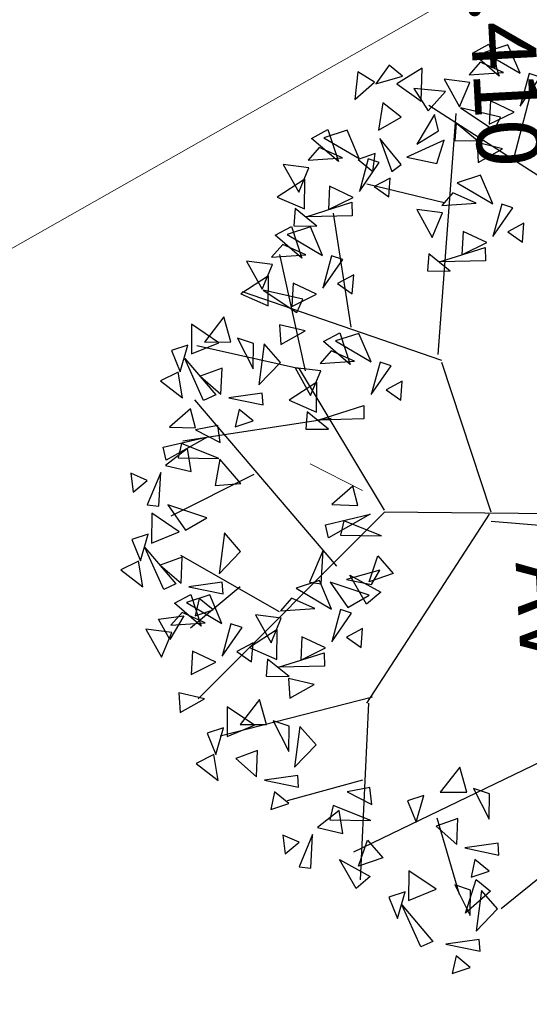
# Model space of a CAD drawing. Units: millimetres. Extents: x 664625 to 665689, y 7462885 to 7471362.
# Drawn here: x 665450 to 665451, y 7471312 to 7471313 of the extents above; entities that cross this region are included whole.
import ezdxf

# ---------------------------------------------------------------- set-up
doc = ezdxf.new("R2010")
doc.units = ezdxf.units.MM
doc.header["$MEASUREMENT"] = 0
doc.header["$PDMODE"] = 34
doc.header["$PDSIZE"] = 0.1
for name, color, linetype in [('3', 3, 'Continuous'), ('ponto_cota', 6, 'Continuous'), ('ponto_descricao', 3, 'Continuous'), ('T-ARV', 7, 'Continuous')]:
    doc.layers.add(name, color=color, linetype=linetype)
for name, color, linetype, lineweight in [('T-HACHURA GRAMA', 62, 'Continuous', 18), ('T-HACHURA INTERTRAVADO ARRUAMENTO', 253, 'Continuous', 18), ('T-MEDIDAS', 7, 'Continuous', 13), ('T-MURO', 1, 'Continuous', 20)]:
    doc.layers.add(name, color=color, linetype=linetype, lineweight=lineweight)
doc.styles.add('1mm', font='romans.shx', dxfattribs={"height": 0.25})
doc.styles.get("Standard").update_dxf_attribs({"font": 'arial.ttf'})
doc.dimstyles.new('ISO-25', dxfattribs={"dimtxt": 2.5, "dimasz": 2.5, "dimexe": 1.25, "dimexo": 0.625, "dimtad": 1, "dimtxsty": 'Standard', "dimcen": 2.5, "dimadec": 0, "dimazin": 0, "dimtfac": 1, "dimtmove": 0, "dimatfit": 3, "dimfxl": 0, "dimarcsym": 0})

# ---------------------------------------------------------------- blocks, each defined once
blk = doc.blocks.new('árvore')
at = {"layer": 'T-ARV', "color": 70}
for p, q in [((1708.6151, 605.8183), (1708.5563, 604.1436)), ((1708.6457, 604.9701), (1708.7385, 605.8397)), ((1706.1768, 605.7033), (1705.4074, 604.5662)), ((1711.1123, 605.6868), (1711.6578, 604.9737)), ((1710.4181, 605.5481), (1711.1899, 603.8374)), ((1705.2091, 605.4371), (1705.1776, 605.3513)), ((1705.4285, 605.2769), (1705.2091, 605.4371)), ((1705.1776, 605.3513), (1705.4285, 605.2769)), ((1705.8246, 605.2183), (1705.2433, 605.3856)), ((1705.1732, 605.2818), (1704.95, 605.1926)), ((1705.0049, 605.0095), (1705.1732, 605.2818)), ((1706.3393, 605.2819), (1706.4025, 605.1553)), ((1706.486, 605.2669), (1706.3393, 605.2819)), ((1706.4025, 605.1553), (1706.486, 605.2669)), ((1704.95, 605.1926), (1705.0049, 605.0095)), ((1705.4739, 605.2274), (1705.382, 605.0462)), ((1705.563, 605.0323), (1705.4739, 605.2274)), ((1706.2177, 605.1997), (1706.1862, 605.114)), ((1706.4371, 605.0396), (1706.2177, 605.1997)), ((1704.9425, 605.0448), (1705.1913, 605.1193)), ((1705.1913, 605.1193), (1705.0077, 604.9158)), ((1705.1643, 605.1519), (1705.0809, 604.9733)), ((1705.1765, 604.8849), (1705.1643, 605.1519)), ((1705.51, 605.1202), (1705.431, 604.8116)), ((1705.6117, 605.0692), (1705.51, 605.1202)), ((1705.7567, 605.131), (1705.704, 604.9341)), ((1705.8579, 604.9395), (1705.7567, 605.131)), ((1706.1862, 605.114), (1706.4371, 605.0396)), ((1705.0077, 604.9158), (1704.9425, 605.0448)), ((1705.382, 605.0462), (1705.563, 605.0323)), ((1705.431, 604.8116), (1705.6117, 605.0692)), ((1706.1818, 605.0445), (1705.9587, 604.9552)), ((1706.0135, 604.7722), (1706.1818, 605.0445)), ((1705.0809, 604.9733), (1705.1765, 604.8849)), ((1705.9587, 604.9552), (1706.0135, 604.7722)), ((1706.4825, 604.9901), (1706.3906, 604.8089)), ((1706.5716, 604.7949), (1706.4825, 604.9901)), ((1706.6239, 604.6203), (1706.5207, 604.9781)), ((1706.5207, 604.9781), (1706.6245, 604.9776)), ((1706.6245, 604.9776), (1706.6239, 604.6203)), ((1708.5777, 604.9735), (1707.4062, 604.6191)), ((1708.5929, 604.9578), (1710.0359, 603.9666)), ((1711.2407, 604.9677), (1711.1495, 604.9633)), ((1711.1495, 604.9633), (1711.1786, 604.7032)), ((1711.1786, 604.7032), (1711.2407, 604.9677)), ((1711.659, 604.9465), (1711.5118, 604.8247)), ((1711.8282, 604.7757), (1711.659, 604.9465)), ((1705.235, 604.8892), (1705.2044, 604.6897)), ((1705.4236, 604.8053), (1705.235, 604.8892)), ((1705.6893, 604.9388), (1705.5497, 604.7749)), ((1705.6828, 604.7608), (1705.6893, 604.9388)), ((1705.704, 604.9341), (1705.8579, 604.9395)), ((1706.1729, 604.9146), (1706.0895, 604.7359)), ((1706.1851, 604.6476), (1706.1729, 604.9146)), ((1710.7636, 604.9052), (1710.7194, 604.7827)), ((1710.7194, 604.7827), (1710.9606, 604.898)), ((1710.9606, 604.898), (1710.7636, 604.9052)), ((1711.3638, 604.8878), (1711.2718, 604.7803)), ((1711.407, 604.7468), (1711.3638, 604.8878)), ((1711.4266, 604.7856), (1711.52, 604.8959)), ((1711.52, 604.8959), (1711.6856, 604.6958)), ((1705.2044, 604.6897), (1705.4236, 604.8053)), ((1706.3906, 604.8089), (1706.5716, 604.7949)), ((1711.5118, 604.8247), (1711.8282, 604.7757)), ((1711.9851, 604.8032), (1711.8939, 604.7987)), ((1711.8939, 604.7987), (1711.9231, 604.5387)), ((1711.9231, 604.5387), (1711.9851, 604.8032)), ((1707.3411, 604.5902), (1705.4737, 604.7772)), ((1705.5497, 604.7749), (1705.6828, 604.7608)), ((1706.0895, 604.7359), (1706.1851, 604.6476)), ((1710.7462, 604.7305), (1710.5505, 604.681)), ((1710.7424, 604.5241), (1710.7462, 604.7305)), ((1711.2718, 604.7803), (1711.407, 604.7468)), ((1711.6856, 604.6958), (1711.4266, 604.7856)), ((1711.508, 604.7406), (1711.4639, 604.6181)), ((1711.4639, 604.6181), (1711.705, 604.7334)), ((1711.705, 604.7334), (1711.508, 604.7406)), ((1712.1082, 604.7232), (1712.0162, 604.6157)), ((1712.1515, 604.5822), (1712.1082, 604.7232)), ((1705.3019, 604.6988), (1705.2708, 604.4529)), ((1705.4477, 604.5593), (1705.3019, 604.6988)), ((1705.605, 604.6372), (1705.4778, 604.6097)), ((1705.7035, 604.4664), (1705.605, 604.6372)), ((1705.8597, 604.6186), (1705.6783, 604.6787)), ((1705.6783, 604.6787), (1705.8047, 604.3846)), ((1706.1652, 604.6664), (1706.0045, 604.0706)), ((1706.2436, 604.6519), (1706.213, 604.4524)), ((1706.4322, 604.5679), (1706.2436, 604.6519)), ((1706.6979, 604.7015), (1706.5583, 604.5375)), ((1706.6915, 604.5235), (1706.6979, 604.7015)), ((1710.5505, 604.681), (1710.7424, 604.5241)), ((1710.9402, 604.4916), (1711.5364, 604.6503)), ((1711.1507, 604.6421), (1710.9481, 604.6562)), ((1710.9481, 604.6562), (1711.0057, 604.4841)), ((1711.0057, 604.4841), (1711.1507, 604.6421)), ((1705.4778, 604.6097), (1705.7035, 604.4664)), ((1705.8047, 604.3846), (1705.8597, 604.6186)), ((1706.213, 604.4524), (1706.4322, 604.5679)), ((1707.3907, 604.6195), (1706.8186, 603.0816)), ((1712.0162, 604.6157), (1712.1515, 604.5822)), ((1705.3708, 604.507), (1705.115, 604.522)), ((1705.115, 604.522), (1705.2316, 604.3224)), ((1705.2316, 604.3224), (1705.3708, 604.507)), ((1705.2708, 604.4529), (1705.4477, 604.5593)), ((1706.5583, 604.5375), (1706.6915, 604.5235)), ((1711.4941, 604.473), (1711.3456, 604.2641)), ((1711.5767, 604.257), (1711.4941, 604.473)), ((1711.6097, 604.2033), (1711.899, 604.4378)), ((1711.899, 604.4378), (1711.939, 604.342)), ((1705.1735, 604.3671), (1705.0856, 604.2661)), ((1705.2277, 604.1587), (1705.1735, 604.3671)), ((1705.492, 604.3488), (1705.3767, 604.2086)), ((1705.5876, 604.1695), (1705.492, 604.3488)), ((1705.8591, 604.3411), (1705.6542, 604.1783)), ((1705.9113, 604.2661), (1705.8591, 604.3411)), ((1710.9689, 604.3314), (1710.7635, 604.3961)), ((1710.7635, 604.3961), (1710.8024, 604.268)), ((1710.8024, 604.268), (1710.9689, 604.3314)), ((1711.939, 604.342), (1711.6097, 604.2033)), ((1705.0856, 604.2661), (1705.2277, 604.1587)), ((1705.6542, 604.1783), (1705.9113, 604.2661)), ((1707.5432, 604.3065), (1707.6064, 604.1799)), ((1707.69, 604.2914), (1707.5432, 604.3065)), ((1707.6064, 604.1799), (1707.69, 604.2914)), ((1711.3456, 604.2641), (1711.5767, 604.257)), ((1705.3767, 604.2086), (1705.5876, 604.1695)), ((1705.9624, 604.2528), (1706.0256, 604.1262)), ((1706.1092, 604.2377), (1705.9624, 604.2528)), ((1706.0256, 604.1262), (1706.1092, 604.2377)), ((1707.4217, 604.2242), (1707.3902, 604.1385)), ((1707.6411, 604.0641), (1707.4217, 604.2242)), ((1708.8933, 604.0848), (1709.0336, 604.1999)), ((1709.0336, 604.1999), (1709.0943, 604.011)), ((1711.7133, 604.1668), (1711.5079, 604.2315)), ((1711.5079, 604.2315), (1711.5468, 604.1034)), ((1705.2154, 604.1494), (1705.1315, 604.0202)), ((1705.3464, 603.9933), (1705.2154, 604.1494)), ((1705.9089, 604.1194), (1705.7689, 604.1403)), ((1705.7689, 604.1403), (1705.8123, 604.0078)), ((1705.8408, 604.1706), (1705.8094, 604.0848)), ((1705.8123, 604.0078), (1705.9089, 604.1194)), ((1706.0603, 604.0104), (1705.8408, 604.1706)), ((1707.3902, 604.1385), (1707.6411, 604.0641)), ((1708.5398, 604.144), (1707.4264, 603.5117)), ((1708.5563, 604.1436), (1709.97, 602.6615)), ((1708.7407, 604.115), (1708.6167, 603.8258)), ((1708.7267, 603.7968), (1708.7407, 604.115)), ((1711.5468, 604.1034), (1711.7133, 604.1668)), ((1705.8094, 604.0848), (1706.0603, 604.0104)), ((1707.3858, 604.069), (1707.1626, 603.9797)), ((1707.2175, 603.7967), (1707.3858, 604.069)), ((1708.6426, 603.6823), (1708.5698, 604.0322)), ((1708.5698, 604.0322), (1708.7443, 603.7031)), ((1709.0943, 604.011), (1708.8933, 604.0848)), ((1709.1166, 604.0286), (1709.0049, 604.0955)), ((1709.0049, 604.0955), (1709.0716, 603.8367)), ((1709.0385, 603.863), (1709.1764, 604.1)), ((1709.0716, 603.8367), (1709.1166, 604.0286)), ((1709.1764, 604.1), (1709.2667, 603.9871)), ((1711.1005, 603.9485), (1711.2408, 604.0636)), ((1711.2408, 604.0636), (1711.3015, 603.8747)), ((1705.1315, 604.0202), (1705.3464, 603.9933)), ((1705.805, 604.0153), (1705.5818, 603.9261)), ((1705.6366, 603.7431), (1705.805, 604.0153)), ((1706.1057, 603.9609), (1706.0138, 603.7797)), ((1706.1947, 603.7658), (1706.1057, 603.9609)), ((1706.2471, 603.5912), (1706.1438, 603.949)), ((1706.1438, 603.949), (1706.2476, 603.9485)), ((1706.2476, 603.9485), (1706.2471, 603.5912)), ((1706.708, 603.9502), (1706.7712, 603.8236)), ((1706.8547, 603.9351), (1706.708, 603.9502)), ((1707.1626, 603.9797), (1707.2175, 603.7967)), ((1707.8279, 603.6448), (1707.7247, 604.0026)), ((1707.7247, 604.0026), (1707.8285, 604.0022)), ((1707.8285, 604.0022), (1707.8279, 603.6448)), ((1709.2667, 603.9871), (1709.0385, 603.863)), ((1709.1984, 604.0088), (1709.0895, 603.7077)), ((1709.2896, 603.8409), (1709.1984, 604.0088)), ((1709.4563, 603.9515), (1709.5194, 603.8249)), ((1709.603, 603.9365), (1709.4563, 603.9515)), ((1709.9894, 604.0149), (1710.2648, 602.8233)), ((1710.0363, 603.9832), (1711.4058, 603.8854)), ((1710.8242, 603.9903), (1710.691, 603.9767)), ((1710.691, 603.9767), (1710.7212, 603.8012)), ((1710.7212, 603.8012), (1710.8242, 603.9903)), ((1710.9479, 603.9788), (1710.8239, 603.6895)), ((1710.9339, 603.6605), (1710.9479, 603.9788)), ((1711.3015, 603.8747), (1711.1005, 603.9485)), ((1711.2457, 603.7268), (1711.3835, 603.9637)), ((1711.3835, 603.9637), (1711.4739, 603.8508)), ((1705.5818, 603.9261), (1705.6366, 603.7431)), ((1705.796, 603.8855), (1705.7126, 603.7068)), ((1705.8082, 603.6184), (1705.796, 603.8855)), ((1707.1142, 603.9197), (1706.2238, 603.8039)), ((1706.7712, 603.8236), (1706.8547, 603.9351)), ((1707.1551, 603.832), (1707.4039, 603.9065)), ((1707.4039, 603.9065), (1707.2203, 603.7029)), ((1707.3768, 603.9391), (1707.2935, 603.7605)), ((1707.3891, 603.6721), (1707.3768, 603.9391)), ((1708.4986, 603.9391), (1708.3491, 603.9022)), ((1708.3491, 603.9022), (1708.4875, 603.7356)), ((1708.4875, 603.7356), (1708.4986, 603.9391)), ((1709.5194, 603.8249), (1709.603, 603.9365)), ((1710.6325, 603.9207), (1710.7782, 603.3335)), ((1705.5742, 603.7783), (1705.8231, 603.8529)), ((1705.8231, 603.8529), (1705.6395, 603.6493)), ((1706.5864, 603.8679), (1706.555, 603.7822)), ((1706.8059, 603.7078), (1706.5864, 603.8679)), ((1707.2203, 603.7029), (1707.1551, 603.832)), ((1708.6167, 603.8258), (1708.7267, 603.7968)), ((1709.0895, 603.7077), (1709.2896, 603.8409)), ((1709.3347, 603.8693), (1709.3032, 603.7836)), ((1709.5541, 603.7091), (1709.3347, 603.8693)), ((1711.4739, 603.8508), (1711.2457, 603.7268)), ((1705.6395, 603.6493), (1705.5742, 603.7783)), ((1706.0138, 603.7797), (1706.1947, 603.7658)), ((1706.555, 603.7822), (1706.8059, 603.7078)), ((1707.2935, 603.7605), (1707.3891, 603.6721)), ((1708.9658, 603.7637), (1707.6471, 602.6909)), ((1707.9019, 603.726), (1707.7623, 603.5621)), ((1707.8196, 603.7474), (1707.9673, 602.5909)), ((1707.8954, 603.548), (1707.9019, 603.726)), ((1709.3032, 603.7836), (1709.5541, 603.7091)), ((1711.044, 603.7592), (1710.864, 603.7357)), ((1710.864, 603.7357), (1710.9912, 603.563)), ((1710.9912, 603.563), (1711.044, 603.7592)), ((1705.7126, 603.7068), (1705.8082, 603.6184)), ((1706.3211, 603.6724), (1706.1815, 603.5084)), ((1706.3146, 603.4944), (1706.3211, 603.6724)), ((1706.5505, 603.7127), (1706.3274, 603.6234)), ((1706.3822, 603.4404), (1706.5505, 603.7127)), ((1706.8513, 603.6583), (1706.7593, 603.4771)), ((1706.9403, 603.4631), (1706.8513, 603.6583)), ((1707.4476, 603.6764), (1707.417, 603.4769)), ((1707.6362, 603.5925), (1707.4476, 603.6764)), ((1707.5345, 603.6434), (1707.669, 603.4252)), ((1707.7656, 603.6353), (1707.5345, 603.6434)), ((1708.7443, 603.7031), (1708.6426, 603.6823)), ((1709.0995, 603.6388), (1708.8386, 603.6601)), ((1708.8386, 603.6601), (1709.0863, 603.5484)), ((1709.2988, 603.714), (1709.0756, 603.6248)), ((1709.1305, 603.4418), (1709.2988, 603.714)), ((1709.5995, 603.6597), (1709.5076, 603.4785)), ((1709.6886, 603.4645), (1709.5995, 603.6597)), ((1709.7409, 603.2899), (1709.6377, 603.6477)), ((1709.6377, 603.6477), (1709.7415, 603.6472)), ((1709.7415, 603.6472), (1709.7409, 603.2899)), ((1710.8239, 603.6895), (1710.9339, 603.6605)), ((1705.8668, 603.6227), (1705.8361, 603.4233)), ((1706.0554, 603.5388), (1705.8668, 603.6227)), ((1705.9537, 603.5898), (1706.0882, 603.3716)), ((1706.1848, 603.5817), (1705.9537, 603.5898)), ((1706.0882, 603.3716), (1706.1848, 603.5817)), ((1706.3274, 603.6234), (1706.3822, 603.4404)), ((1706.5416, 603.5828), (1706.4582, 603.4042)), ((1706.5538, 603.3158), (1706.5416, 603.5828)), ((1707.417, 603.4769), (1707.6362, 603.5925)), ((1707.669, 603.4252), (1707.7656, 603.6353)), ((1709.0756, 603.6248), (1709.1305, 603.4418)), ((1709.0863, 603.5484), (1709.0995, 603.6388)), ((1709.2899, 603.5842), (1709.2065, 603.4055)), ((1709.3021, 603.3171), (1709.2899, 603.5842)), ((1710.3507, 603.5676), (1710.2035, 603.4458)), ((1710.5198, 603.3968), (1710.3507, 603.5676)), ((1705.8361, 603.4233), (1706.0554, 603.5388)), ((1706.1815, 603.5084), (1706.3146, 603.4944)), ((1706.3198, 603.4757), (1706.5686, 603.5502)), ((1706.5686, 603.5502), (1706.3851, 603.3466)), ((1707.4432, 603.5571), (1706.5357, 603.3806)), ((1706.8874, 603.5511), (1706.8084, 603.2425)), ((1706.8084, 603.2425), (1706.989, 603.5001)), ((1706.989, 603.5001), (1706.8874, 603.5511)), ((1707.134, 603.5619), (1707.0814, 603.365)), ((1707.2353, 603.3704), (1707.134, 603.5619)), ((1707.4264, 603.5117), (1707.2285, 602.717)), ((1707.7623, 603.5621), (1707.8954, 603.548)), ((1709.8823, 603.5632), (1709.8296, 603.3663)), ((1709.9835, 603.3717), (1709.8823, 603.5632)), ((1711.3067, 603.5025), (1711.0458, 603.5239)), ((1711.0458, 603.5239), (1711.2935, 603.4122)), ((1711.2935, 603.4122), (1711.3067, 603.5025)), ((1706.3851, 603.3466), (1706.3198, 603.4757)), ((1706.7593, 603.4771), (1706.9403, 603.4631)), ((1709.5076, 603.4785), (1709.6886, 603.4645)), ((1710.2035, 603.4458), (1710.5198, 603.3968)), ((1710.6767, 603.4242), (1710.5855, 603.4198)), ((1710.5855, 603.4198), (1710.6147, 603.1597)), ((1710.6147, 603.1597), (1710.6767, 603.4242)), ((1711.1035, 603.4177), (1711.0446, 603.2914)), ((1711.1913, 603.3067), (1711.1035, 603.4177)), ((1706.4582, 603.4042), (1706.5538, 603.3158)), ((1707.0814, 603.365), (1707.2353, 603.3704)), ((1707.3732, 603.364), (1707.226, 603.2422)), ((1707.5423, 603.1932), (1707.3732, 603.364)), ((1709.2065, 603.4055), (1709.3021, 603.3171)), ((1709.8149, 603.3711), (1709.6753, 603.2071)), ((1709.8084, 603.1931), (1709.8149, 603.3711)), ((1709.8296, 603.3663), (1709.9835, 603.3717)), ((1710.1997, 603.3617), (1710.1555, 603.2392)), ((1710.1555, 603.2392), (1710.3967, 603.3545)), ((1710.3967, 603.3545), (1710.1997, 603.3617)), ((1710.7998, 603.3443), (1710.7078, 603.2368)), ((1710.8431, 603.2033), (1710.7998, 603.3443)), ((1706.6123, 603.3201), (1706.5817, 603.1206)), ((1706.801, 603.2362), (1706.6123, 603.3201)), ((1706.6993, 603.2871), (1706.8338, 603.069)), ((1706.9303, 603.279), (1706.6993, 603.2871)), ((1706.8338, 603.069), (1706.9303, 603.279)), ((1709.309, 603.309), (1708.8536, 602.5528)), ((1709.3606, 603.3214), (1709.33, 603.122)), ((1709.5492, 603.2375), (1709.3606, 603.3214)), ((1709.4476, 603.2885), (1709.582, 603.0703)), ((1709.6786, 603.2804), (1709.4476, 603.2885)), ((1709.582, 603.0703), (1709.6786, 603.2804)), ((1711.0446, 603.2914), (1711.1913, 603.3067)), ((1706.5817, 603.1206), (1706.801, 603.2362)), ((1707.226, 603.2422), (1707.5423, 603.1932)), ((1707.6993, 603.2206), (1707.6081, 603.2162)), ((1707.6081, 603.2162), (1707.6373, 602.9561)), ((1707.6373, 602.9561), (1707.6993, 603.2206)), ((1709.33, 603.122), (1709.5492, 603.2375)), ((1709.6753, 603.2071), (1709.8084, 603.1931)), ((1710.1823, 603.187), (1709.9866, 603.1375)), ((1710.1784, 602.9806), (1710.1823, 603.187)), ((1710.7078, 603.2368), (1710.8431, 603.2033)), ((1707.2222, 603.1581), (1707.178, 603.0356)), ((1707.178, 603.0356), (1707.4192, 603.1509)), ((1707.4192, 603.1509), (1707.2222, 603.1581)), ((1707.8224, 603.1407), (1707.7304, 603.0332)), ((1707.8656, 602.9997), (1707.8224, 603.1407)), ((1708.2398, 603.1367), (1708.5457, 602.483)), ((1709.9866, 603.1375), (1710.1784, 602.9806)), ((1710.5868, 603.0986), (1710.3841, 603.1127)), ((1710.3841, 603.1127), (1710.4417, 602.9406)), ((1707.7304, 603.0332), (1707.8656, 602.9997)), ((1708.3051, 603.034), (1708.1142, 602.8759)), ((1708.316, 602.8325), (1708.3051, 603.034)), ((1709.5465, 603.0975), (1709.6097, 602.9709)), ((1709.6932, 603.0824), (1709.5465, 603.0975)), ((1709.6097, 602.9709), (1709.6932, 603.0824)), ((1710.1858, 603.094), (1710.0372, 602.8852)), ((1710.2683, 602.8781), (1710.1858, 603.094)), ((1710.4417, 602.9406), (1710.5868, 603.0986)), ((1707.2048, 602.9834), (1707.0091, 602.9339)), ((1707.201, 602.777), (1707.2048, 602.9834)), ((1708.8335, 603.0182), (1708.6863, 602.8964)), ((1709.0026, 602.8474), (1708.8335, 603.0182)), ((1709.1072, 603.0073), (1709.4198, 602.6146)), ((1709.4249, 603.0153), (1709.3935, 602.9295)), ((1709.6444, 602.8551), (1709.4249, 603.0153)), ((1707.0091, 602.9339), (1707.201, 602.777)), ((1707.2083, 602.8905), (1707.0597, 602.6816)), ((1707.2908, 602.6745), (1707.2083, 602.8905)), ((1707.6094, 602.8951), (1707.4067, 602.9091)), ((1707.4067, 602.9091), (1707.4643, 602.737)), ((1707.4643, 602.737), (1707.6094, 602.8951)), ((1707.9846, 602.8798), (1707.8514, 602.8662)), ((1707.8816, 602.6907), (1707.9846, 602.8798)), ((1708.6863, 602.8964), (1709.0026, 602.8474)), ((1709.3935, 602.9295), (1709.6444, 602.8551)), ((1710.0372, 602.8852), (1710.2683, 602.8781)), ((1707.3238, 602.6208), (1707.6132, 602.8553)), ((1707.6132, 602.8553), (1707.6532, 602.7595)), ((1707.8514, 602.8662), (1707.8816, 602.6907)), ((1708.1082, 602.8682), (1707.9843, 602.579)), ((1708.0943, 602.55), (1708.1082, 602.8682)), ((1708.1142, 602.8759), (1708.316, 602.8325)), ((1709.1596, 602.8748), (1709.0683, 602.8704)), ((1709.0683, 602.8704), (1709.0975, 602.6103)), ((1709.0975, 602.6103), (1709.1596, 602.8748)), ((1709.389, 602.86), (1709.1659, 602.7708)), ((1709.2207, 602.5877), (1709.389, 602.86)), ((1709.6898, 602.8056), (1709.5979, 602.6244)), ((1709.7788, 602.6105), (1709.6898, 602.8056)), ((1710.4049, 602.7879), (1710.1995, 602.8526)), ((1710.1995, 602.8526), (1710.2385, 602.7245)), ((1707.6532, 602.7595), (1707.3238, 602.6208)), ((1708.0101, 602.4355), (1707.9374, 602.7854)), ((1707.9374, 602.7854), (1708.1118, 602.4564)), ((1708.566, 602.762), (1708.4571, 602.461)), ((1708.6572, 602.5941), (1708.566, 602.762)), ((1709.1659, 602.7708), (1709.2207, 602.5877)), ((1709.2826, 602.7949), (1709.1907, 602.6874)), ((1709.3259, 602.6539), (1709.2826, 602.7949)), ((1709.3801, 602.7301), (1709.2967, 602.5515)), ((1709.3923, 602.4631), (1709.3801, 602.7301)), ((1710.2385, 602.7245), (1710.4049, 602.7879)), ((1710.6081, 602.8006), (1710.4063, 602.7724)), ((1710.4063, 602.7724), (1710.4712, 602.6328)), ((1710.4712, 602.6328), (1710.6081, 602.8006)), ((1707.0597, 602.6816), (1707.2908, 602.6745)), ((1707.4275, 602.5843), (1707.2221, 602.649)), ((1707.2221, 602.649), (1707.261, 602.5209)), ((1707.8662, 602.6923), (1707.7167, 602.6554)), ((1707.7167, 602.6554), (1707.8551, 602.4888)), ((1707.8551, 602.4888), (1707.8662, 602.6923)), ((1708.2044, 602.6487), (1708.0244, 602.6252)), ((1708.1516, 602.4525), (1708.2044, 602.6487)), ((1709.1583, 602.623), (1709.4072, 602.6975)), ((1709.1907, 602.6874), (1709.3259, 602.6539)), ((1709.4072, 602.6975), (1709.2236, 602.494)), ((1709.9725, 602.7092), (1709.9199, 602.5123)), ((1710.0738, 602.5177), (1709.9725, 602.7092)), ((1707.261, 602.5209), (1707.4275, 602.5843)), ((1707.6307, 602.5971), (1707.4288, 602.5689)), ((1707.4937, 602.4292), (1707.6307, 602.5971)), ((1707.9843, 602.579), (1708.0943, 602.55)), ((1708.0244, 602.6252), (1708.1516, 602.4525)), ((1708.4571, 602.461), (1708.6572, 602.5941)), ((1709.2236, 602.494), (1709.1583, 602.623)), ((1709.5979, 602.6244), (1709.7788, 602.6105)), ((1707.4288, 602.5689), (1707.4937, 602.4292)), ((1708.6686, 602.5446), (1708.52, 602.3358)), ((1708.7511, 602.3287), (1708.6686, 602.5446)), ((1708.7841, 602.275), (1709.0734, 602.5094)), ((1709.0696, 602.5492), (1708.8669, 602.5633)), ((1708.8669, 602.5633), (1708.9246, 602.3912)), ((1708.9246, 602.3912), (1709.0696, 602.5492)), ((1709.0734, 602.5094), (1709.1135, 602.4137)), ((1709.2967, 602.5515), (1709.3923, 602.4631)), ((1709.3427, 602.3668), (1709.3222, 602.5642)), ((1709.3222, 602.5642), (1709.5037, 602.4507)), ((1709.9199, 602.5123), (1710.0738, 602.5177)), ((1708.1118, 602.4564), (1708.0101, 602.4355)), ((1709.5037, 602.4507), (1709.3427, 602.3668)), ((1709.4508, 602.4674), (1709.4202, 602.2679)), ((1709.6395, 602.3835), (1709.4508, 602.4674)), ((1708.467, 602.392), (1708.2062, 602.4133)), ((1708.2062, 602.4133), (1708.4538, 602.3016)), ((1708.4538, 602.3016), (1708.467, 602.392)), ((1709.1135, 602.4137), (1708.7841, 602.275)), ((1709.4202, 602.2679), (1709.6395, 602.3835)), ((1708.2639, 602.3071), (1708.205, 602.1808)), ((1708.3517, 602.1962), (1708.2639, 602.3071)), ((1708.52, 602.3358), (1708.7511, 602.3287)), ((1708.8877, 602.2385), (1708.6823, 602.3032)), ((1708.6823, 602.3032), (1708.7213, 602.1751)), ((1708.205, 602.1808), (1708.3517, 602.1962)), ((1708.7213, 602.1751), (1708.8877, 602.2385)), ((1709.091, 602.2513), (1708.8891, 602.2231)), ((1708.8891, 602.2231), (1708.954, 602.0834)), ((1708.954, 602.0834), (1709.091, 602.2513))]:
    blk.add_line(p, q, dxfattribs=at)
blk = doc.blocks.new('_ArchTick')
at = {"color": 0, "linetype": 'ByBlock', "const_width": 0.15}
blk.add_lwpolyline([(-0.5, -0.5), (0.5, 0.5)], dxfattribs=at)
blk = doc.blocks.new('*D28')
at = {"layer": 'Defpoints', "color": 0}
for p in [(665450.6453, 7471314.1277), (665451.0376, 7471313.4126), (665448.022, 7471311.7584)]:
    blk.add_point(p, dxfattribs=at)
at = {"layer": 'T-MEDIDAS', "color": 0, "lineweight": -2}
for p, q in [((665450.9895, 7471313.5003), (665450.501, 7471314.3908)), ((665447.6297, 7471312.4735), (665450.6453, 7471314.1277)), ((665447.9739, 7471311.846), (665447.4855, 7471312.7365))]:
    blk.add_line(p, q, dxfattribs=at)
at = {"layer": 'T-MEDIDAS', "color": 0, "lineweight": -2, "xscale": 0.2, "yscale": 0.2, "zscale": 0.2}
for p, rotation in [((665450.6453, 7471314.1277), 28.74794989384207), ((665447.6297, 7471312.4735), 208.7479498938421)]:
    blk.add_blockref('_ArchTick', p, dxfattribs=dict(at, rotation=rotation))
at = {"layer": 'T-MEDIDAS', "color": 0, "insert": (665448.7814, 7471313.9497), "char_height": 0.4, "attachment_point": 5, "rotation": 28.7479}
blk.add_mtext('3,44', dxfattribs=at)

msp = doc.modelspace()

# ---------------------------------------------------------------- hatches: boundary and pattern name
at = {"layer": 'T-HACHURA GRAMA'}
h = msp.add_hatch(dxfattribs=at)
h.set_pattern_fill('SWAMP', color=256, scale=0.09, angle=-86.9231, style=0)
h.set_pattern_definition([(273.076908536, (-6830618.1601, 7734510.489), (2.0382280827, -1.035087498), [0.28574999926, -2.0002499948]), (3.076908536, (-6830618.1525, 7734510.3464), (1.91552388685, 1.24761696228), [0.1428749996, -3.81659399006]), (3.076908536, (-6830618.1506, 7734510.3107), (1.91552388685, 1.24761696228), [0.1142999997, -3.84516899]), (3.076908536, (-6830618.1544, 7734510.3821), (1.91552388685, 1.24761696228), [0.1142999997, -3.84516899]), (333.076908536, (-6830618.1486, 7734510.275), (1.9155261098, 1.2476135493), [0.09143999976, -2.1945599943]), (33.076908536, (-6830618.1563, 7734510.4177), (-0.12270197293, 2.28270104734), [0.09143999976, -2.1945599943])])
edge = h.paths.add_edge_path(flags=16)
edge.add_arc((665447.8902, 7471311.9708), 0.25, -86.9231, 273.0769)
edge = h.paths.add_edge_path(flags=16)
edge.add_arc((665450.9058, 7471313.625), 0.25, -86.9231, 273.0769)
edge = h.paths.add_edge_path(flags=16)
edge.add_arc((665454.0957, 7471315.3888), 0.25, -86.9231, 273.0769)
edge = h.paths.add_edge_path(flags=16)
edge.add_arc((665457.9664, 7471317.5296), 0.25, -86.9231, 273.0769)
edge = h.paths.add_edge_path(flags=16)
edge.add_arc((665460.6904, 7471319.018), 0.25, -86.9231, 273.0769)
edge = h.paths.add_edge_path(flags=16)
edge.add_arc((665463.8798, 7471320.7917), 0.25, -86.9231, 273.0769)
edge = h.paths.add_edge_path()
edge.add_line((665472.021, 7471309.3284), (665465.1647, 7471321.2174))
edge.add_line((665448.5548, 7471308.0017), (665459.5152, 7471313.2399))
edge.add_arc((665460.7686, 7471309.8136), 3.6484, 75.7603, 110.0945, ccw=False)
edge.add_arc((665460.7512, 7471304.6189), 8.7788, 57.2549, 84.01831, ccw=False)
edge.add_line((665465.4997, 7471312.0026), (665467.8314, 7471310.536))
edge.add_line((665467.8314, 7471310.536), (665469.8941, 7471309.2321))
edge.add_arc((665470.8475, 7471311.7109), 2.6558, 248.9626, 296.2229)
edge.add_line((665463.8798, 7471320.7917), (665460.6904, 7471319.018))
edge.add_line((665460.6904, 7471319.018), (665457.9664, 7471317.5296))
edge.add_line((665457.9664, 7471317.5296), (665454.0957, 7471315.3888))
edge.add_line((665454.0957, 7471315.3888), (665450.9058, 7471313.625))
edge.add_line((665450.9058, 7471313.625), (665447.8902, 7471311.9708))
edge.add_line((665447.8902, 7471311.9708), (665447.4849, 7471311.5666))
edge.add_arc((665449.025, 7471310.3765), 1.9464, 142.3045, 204.3425)
edge.add_line((665447.2516, 7471309.5742), (665448.1693, 7471308.1535))
edge.add_line((665464.1234, 7471321.0869), (665464.3336, 7471320.7368))
edge.add_line((665465.1647, 7471321.2174), (665464.3336, 7471320.7368))
at = {"layer": 'T-HACHURA INTERTRAVADO ARRUAMENTO'}
h = msp.add_hatch(dxfattribs=at)
h.set_pattern_fill('AR-HBONE,_O', color=256, scale=0.06, angle=3.0769)
h.set_pattern_definition([(48.0769085358, (0, 0), (-0.018218366235, 0.338921954337), [0.72, -0.24]), (138.0769085358, (0.16035, 0.17857), (-0.018218366235, 0.338921954337), [0.72, -0.24])])
edge = h.paths.add_edge_path()
edge.add_line((665498.9215, 7471263.9515), (665497.4425, 7471250.8533))
edge.add_line((665497.4425, 7471250.8533), (665494.6203, 7471250.6315))
edge.add_line((665494.6203, 7471250.6315), (665482.5765, 7471249.6336))
edge.add_line((665482.5765, 7471249.6336), (665478.9265, 7471255.4961))
edge.add_line((665478.9265, 7471255.4961), (665485.8114, 7471259.3716))
edge.add_arc((665486.5389, 7471260.3449), 1.2151, 233.2211, 296.4937)
edge.add_line((665487.081, 7471259.2573), (665487.0956, 7471259.2641))
edge.add_line((665487.0956, 7471259.2641), (665488.5439, 7471260.0889))
edge.add_arc((665486.0162, 7471263.2004), 4.0088, 309.0892, 371.3571)
edge.add_line((665489.9465, 7471263.9898), (665489.1687, 7471265.7907))
edge.add_line((665489.1687, 7471265.7907), (665487.7205, 7471268.3266))
edge.add_arc((665486.278, 7471267.7858), 1.5406, 20.5522, 113.6174)
edge.add_line((665485.6608, 7471269.1973), (665483.9611, 7471268.2147))
edge.add_line((665483.9611, 7471268.2147), (665481.5456, 7471266.7629))
edge.add_arc((665481.9509, 7471265.5048), 1.3218, 107.8587, 216.1817)
edge.add_line((665480.884, 7471264.7245), (665481.4259, 7471263.7722))
edge.add_line((665481.4259, 7471263.7722), (665477.1115, 7471261.3171))
edge.add_line((665477.1115, 7471261.3171), (665471.4778, 7471271.1088))
edge.add_line((665471.4778, 7471271.1088), (665479.7094, 7471275.0263))
edge.add_arc((665477.2877, 7471277.5641), 3.5078, 313.6578, 375.0188)
edge.add_line((665480.6757, 7471278.4731), (665473.3137, 7471291.727))
edge.add_line((665473.3137, 7471291.727), (665465.3438, 7471305.6693))
edge.add_arc((665459.653, 7471301.8117), 6.8751, 34.13225, 66.83702)
edge.add_arc((665460.4574, 7471304.0475), 4.5053, 65.0576, 116.3976)
edge.add_line((665458.4544, 7471308.083), (665450.7062, 7471304.3017))
edge.add_line((665450.7062, 7471304.3017), (665448.6108, 7471307.8844))
edge.add_line((665448.6108, 7471307.8844), (665459.5656, 7471313.1199))
edge.add_arc((665460.7686, 7471309.8136), 3.5184, 75.6083, 109.9946, ccw=False)
edge.add_arc((665460.7512, 7471304.6189), 8.6488, 57.2506, 84.08082, ccw=False)
edge.add_line((665465.4299, 7471311.8929), (665467.762, 7471310.426))
edge.add_line((665467.762, 7471310.426), (665469.8354, 7471309.1154))
edge.add_arc((665470.8475, 7471311.7109), 2.7858, 248.6959, 297.458)
edge.add_line((665472.132, 7471309.2389), (665472.5672, 7471309.4922))
edge.add_line((665472.5672, 7471309.4922), (665474.478, 7471306.2104))
edge.add_line((665474.478, 7471306.2104), (665473.9847, 7471305.9273))
edge.add_line((665473.9847, 7471305.9273), (665472.3796, 7471305.006))
edge.add_line((665472.3796, 7471305.006), (665472.9196, 7471303.9034))
edge.add_line((665472.9196, 7471303.9034), (665477.5401, 7471295.8198))
edge.add_line((665477.5401, 7471295.8198), (665482.7398, 7471286.836))
edge.add_line((665482.7398, 7471286.836), (665483.307, 7471285.4143))
edge.add_line((665483.307, 7471285.4143), (665485.7898, 7471280.7709))
edge.add_line((665485.7898, 7471280.7709), (665486.5448, 7471279.5797))
edge.add_line((665486.5448, 7471279.5797), (665487.7462, 7471277.351))
edge.add_line((665487.7462, 7471277.351), (665488.5333, 7471276.1215))
edge.add_line((665488.5333, 7471276.1215), (665490.0698, 7471274.5517))
edge.add_line((665490.0698, 7471274.5517), (665494.397, 7471269.3164))
edge.add_line((665494.397, 7471269.3164), (665498.9215, 7471263.9515))
edge = h.paths.add_edge_path(flags=0)
edge.add_line((665480.7253, 7471278.7542), (665481.122, 7471277.967))
edge = h.paths.add_edge_path(flags=0)
edge.add_line((665480.7941, 7471278.7889), (665481.1908, 7471278.0017))
edge = h.paths.add_edge_path(flags=0)
edge.add_line((665480.6564, 7471278.7195), (665481.0531, 7471277.9323))
h.paths.add_polyline_path([(665480.5903, 7471278.6862), (665480.8602, 7471278.8222), (665481.2569, 7471278.035), (665480.987, 7471277.899)], flags=16)
h.paths.add_polyline_path([(665474.9409, 7471293.6365), (665477.8595, 7471288.4302), (665478.4576, 7471288.7655), (665475.539, 7471293.9718)], flags=24)

# ---------------------------------------------------------------- linework, layer by layer
at = {"layer": 'T-MURO', "color": 3}
msp.add_line((665447.7726, 7471311.3505), (665456.9096, 7471316.5343), dxfattribs=at)

# ---------------------------------------------------------------- block references
at = {"layer": '3', "color": 3, "xscale": 0.1999999994789873, "yscale": 0.1999999994789872, "zscale": 0.1999999994789872, "rotation": 271.4134064971487}
msp.add_blockref('árvore', (665321.6969, 7471651.0231, 0), dxfattribs=at)

# ---------------------------------------------------------------- texts
at = {"layer": 'ponto_cota', "style": '1mm'}
msp.add_text('18.410', height=0.1, rotation=273.0314, dxfattribs=at).set_placement((665451.0412, 7471313.3452))
at = {"layer": 'ponto_descricao', "style": '1mm'}
msp.add_text('AV', height=0.1, rotation=273.0314, dxfattribs=at).set_placement((665451.1214, 7471312.318))

# ---------------------------------------------------------------- dimensions: what is measured, and where the dimension line sits
at = {"layer": 'T-MEDIDAS'}
dim = msp.add_aligned_dim(p1=(665448.022, 7471311.7584), p2=(665451.0376, 7471313.4126), distance=0.8157, dimstyle='ISO-25', override={"dimtxt": 0.4, "dimasz": 0.2, "dimexe": 0.3, "dimexo": 0.1, "dimgap": 0.5, "dimblk": 'ArchTick', "dimblk2": 'ArchTick', "dimldrblk": 'ArchTick', "dimfxl": 0.03}, dxfattribs=at)
dim.commit()
dim.dimension.update_dxf_attribs({"geometry": '*D28', "text_midpoint": (665448.7814, 7471313.9497)})

doc.saveas('drawing.dxf')
